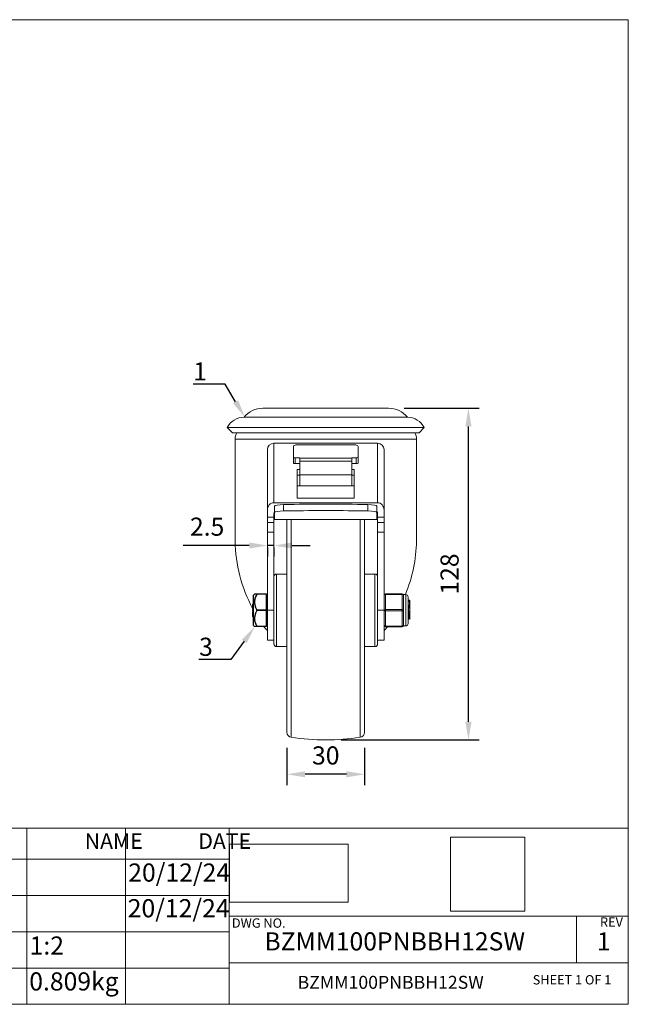
# Model space of a CAD drawing. Units: millimetres. Extents: x 10 to 287, y 10 to 200.
# Drawn here: x 170 to 287, y 10 to 200 of the extents above; entities that cross this region are included whole.
import ezdxf
from ezdxf import colors
from ezdxf.entities.mleader import LeaderData, LeaderLine
from ezdxf.math import Vec2, Vec3

# ---------------------------------------------------------------- set-up
doc = ezdxf.new("R2010")
doc.units = ezdxf.units.MM
doc.header["$LTSCALE"] = 0.75
for name, color, linetype, lineweight in [('FD_Dimensions', 7, 'Continuous', 13), ('Leaders', 7, 'Continuous', 13), ('Notes', 7, 'Continuous', 13), ('TITLEBLOCK', 7, 'Continuous', 18), ('Visible', 7, 'Continuous', 13), ('Visible Narrow', 7, 'Continuous', 13)]:
    doc.layers.add(name, color=color, linetype=linetype, lineweight=lineweight)
doc.styles.add('FusionTitle', font='Arial.ttf')
doc.styles.get("Standard").update_dxf_attribs({"font": 'Arial.ttf'})
doc.dimstyles.new('Dim-ISO-25', dxfattribs={"dimtxt": 3.5, "dimasz": 3.5, "dimexe": 2.1, "dimexo": 3, "dimgap": 1.4, "dimtad": 1, "dimdec": 4, "dimdsep": 46, "dimtxsty": 'Standard', "dimcen": 0, "dimadec": 4, "dimazin": 2, "dimtp": 0.1, "dimtm": 0.1, "dimtfac": 1, "dimtdec": 4, "dimtmove": 0, "dimatfit": 3, "dimfxl": 1, "dimarcsym": 0})
picture_1 = doc.add_image_def('image1.png', size_in_pixel=(284, 139))
picture_2 = doc.add_image_def('image2.png', size_in_pixel=(137, 136))

# ---------------------------------------------------------------- blocks, each defined once
blk = doc.blocks.new('BIL C&W DRAWING SHEET')
at = {"layer": 'TITLEBLOCK', "lineweight": 13}
for p, q in [((-116, 0), (-116, 34)), ((-97, 0), (-97, 34)), ((-77, 28), (-139, 28)), ((-77, 0), (-77, 28)), ((-77, 28), (-77, 22)), ((-77, 21), (-77, 28)), ((-77, 21), (-139, 21)), ((-77, 14), (-77, 21)), ((-77, 14), (-139, 14)), ((-77, 7), (-77, 14)), ((-77, 6), (-77, 12.5)), ((-77, 7), (-139, 7)), ((-77, 0), (-77, 7)), ((-77, 0), (-77, 6)), ((-139, 0), (-116, 0)), ((-116, 0), (-97, 0))]:
    blk.add_line(p, q, dxfattribs=at)
for points in [[(-277, 190), (0, 190), (0, 0), (-277, 0)], [(0, 0), (-209, 0), (-209, 34), (0, 34)], [(-139, 0), (-77, 0), (-77, 34), (-139, 34)], [(-77, 0), (-139, 0), (-139, 34), (-77, 34)], [(-77, 17), (0, 17), (0, 34), (-77, 34)], [(-10, 17), (-77, 17), (-77, 8), (-10, 8)], [(0, 8), (-10, 8), (-10, 17), (0, 17)], [(0, 0), (-77, 0), (-77, 8), (0, 8)], [(-77, 0), (-139, 0), (-139, 0), (-77, 0)]]:
    blk.add_lwpolyline(points, close=True, dxfattribs=at)
at = {"layer": 'TITLEBLOCK', "lineweight": 35, "attachment_point": 1, "style": 'FusionTitle'}
for s, width, insert, char_height in [('\\pi3.71794;{\\f8514oem|b0|i0|c0|p0;NAME}', 19, (-116, 33), 3), ('\\pi4.68554;{\\f8514oem|b0|i0|c0|p0;DATE}', 20, (-97, 33), 3), ('{\\f8514oem|b0|i0|c0|p0;DWG NO.}', 13, (-76.47, 16.58), 1.8), ('\\pi2.52347;{\\f8514oem|b0|i0|c0|p0;REV}', 10, (-10, 16.78), 1.8), ('{\\f8514oem|b0|i0|c0|p0;SHEET 1 OF 1}', 18.4378, (-18.44, 5.63), 1.8)]:
    blk.add_mtext_dynamic_manual_height_columns(s, width=width, gutter_width=17.5, heights=[0], dxfattribs=dict(at, insert=insert, char_height=char_height))
at = {"layer": 'TITLEBLOCK', "linetype": 'Continuous', "lineweight": 0}
image = blk.add_image(picture_1, insert=(-76.92, 19.7), size_in_units=(22.89, 11.2), dxfattribs=at)
image.dxf.flags = 15
image = blk.add_image(picture_2, insert=(-34.31, 17.97), size_in_units=(14.37, 14.27), dxfattribs=at)
image.dxf.flags = 15
blk = doc.blocks.new('*D18')
at = {"layer": 'Defpoints', "color": 0, "transparency": 16777216}
for p in [(221.14, 62.51), (236.14, 62.51), (221.14, 54.39)]:
    blk.add_point(p, dxfattribs=at)
at = {"layer": 'FD_Dimensions', "color": 0, "lineweight": -2, "transparency": 16777216}
for p, q in [((221.14, 59.51), (221.14, 52.29)), ((236.14, 59.51), (236.14, 52.29)), ((232.64, 54.39), (224.64, 54.39))]:
    blk.add_line(p, q, dxfattribs=at)
at = {"layer": 'FD_Dimensions', "color": 0, "transparency": 16777216}
for points in [[(224.64, 54.97), (224.64, 53.8), (221.14, 54.39)], [(232.64, 54.97), (232.64, 53.8), (236.14, 54.39)]]:
    blk.add_solid(points, dxfattribs=at)
at = {"layer": 'FD_Dimensions', "color": 0, "transparency": 16777216, "insert": (228.64, 57.57), "char_height": 3.5, "attachment_point": 5}
blk.add_mtext('30', dxfattribs=at)
blk = doc.blocks.new('*D19')
at = {"layer": 'Defpoints', "color": 0, "transparency": 16777216}
for p in [(240.77, 125.03), (256.16, 125.03), (228.64, 61.03)]:
    blk.add_point(p, dxfattribs=at)
at = {"layer": 'FD_Dimensions', "color": 0, "lineweight": -2, "transparency": 16777216}
for p, q in [((243.77, 125.03), (258.26, 125.03)), ((256.16, 64.53), (256.16, 121.53)), ((231.64, 61.03), (258.26, 61.03))]:
    blk.add_line(p, q, dxfattribs=at)
at = {"layer": 'FD_Dimensions', "color": 0, "transparency": 16777216}
for points in [[(255.58, 121.53), (256.75, 121.53), (256.16, 125.03)], [(255.58, 64.53), (256.75, 64.53), (256.16, 61.03)]]:
    blk.add_solid(points, dxfattribs=at)
at = {"layer": 'FD_Dimensions', "color": 0, "transparency": 16777216, "insert": (252.98, 93.03), "char_height": 3.5, "attachment_point": 5, "rotation": 90}
blk.add_mtext('128', dxfattribs=at)
blk = doc.blocks.new('*D20')
at = {"layer": 'Defpoints', "color": 0, "transparency": 16777216}
for p in [(217.39, 101.13), (218.64, 101.13), (217.39, 98.53)]:
    blk.add_point(p, dxfattribs=at)
at = {"layer": 'FD_Dimensions', "color": 0, "lineweight": -2, "transparency": 16777216}
for p, q in [((213.89, 98.53), (201.13, 98.53)), ((218.64, 98.53), (217.39, 98.53)), ((217.39, 98.13), (217.39, 96.43)), ((218.64, 98.13), (218.64, 96.43)), ((222.14, 98.53), (225.64, 98.53))]:
    blk.add_line(p, q, dxfattribs=at)
at = {"layer": 'FD_Dimensions', "color": 0, "transparency": 16777216}
for points in [[(213.89, 99.12), (213.89, 97.95), (217.39, 98.53)], [(222.14, 99.12), (222.14, 97.95), (218.64, 98.53)]]:
    blk.add_solid(points, dxfattribs=at)
at = {"layer": 'FD_Dimensions', "color": 0, "transparency": 16777216, "insert": (205.76, 101.72), "char_height": 3.5, "attachment_point": 5}
blk.add_mtext('2.5', dxfattribs=at)

msp = doc.modelspace()

# ---------------------------------------------------------------- linework, layer by layer
at = {"layer": 'Visible', "extrusion": (0, 1, 0)}
for p, q in [((240.768202, 125.032757), (216.51168, 125.032757)), ((212.889941, 123.282757), (244.389941, 123.282757)), ((209.639941, 121.282757), (247.639941, 121.282757)), ((210.639941, 120.282757), (209.639941, 121.282757)), ((210.639941, 120.282757), (246.639941, 120.282757)), ((246.639941, 120.282757), (247.639941, 121.282757)), ((211.139941, 119.032757), (211.139941, 99.427146)), ((218.639941, 118.282757), (238.639941, 118.282757)), ((234.139941, 117.96459), (223.139941, 117.96459)), ((246.139941, 119.032757), (246.139941, 99.427146)), ((217.389941, 117.032757), (217.389941, 105.375667)), ((222.389941, 117.620227), (222.389941, 115.619597)), ((234.889941, 115.619597), (234.889941, 117.620227)), ((239.889941, 105.375667), (239.889941, 117.032757)), ((222.389941, 115.619597), (222.389941, 114.50915)), ((222.764941, 115.447415), (223.639941, 115.447415)), ((223.639941, 114.336968), (222.764941, 114.336968)), ((223.639941, 115.447415), (223.639941, 115.399869)), ((223.639941, 114.815006), (223.639941, 115.399869)), ((223.639941, 114.815006), (223.639941, 112.177786)), ((233.639941, 115.447415), (234.514941, 115.447415)), ((233.639941, 115.399869), (233.639941, 115.447415)), ((233.639941, 115.399869), (233.639941, 114.815006)), ((233.639941, 112.177786), (233.639941, 114.815006)), ((234.514941, 114.336968), (233.639941, 114.336968)), ((234.889941, 114.50915), (234.889941, 115.619597)), ((223.139941, 113.210876), (223.639941, 113.210876)), ((223.139941, 107.70106), (223.139941, 113.210876)), ((223.639941, 112.100429), (223.139941, 112.100429)), ((223.639941, 112.177786), (233.639941, 112.177786)), ((223.639941, 112.177786), (223.639941, 110.034248)), ((233.639941, 113.210876), (234.139941, 113.210876)), ((233.639941, 110.034248), (233.639941, 112.177786)), ((234.139941, 112.100429), (233.639941, 112.100429)), ((234.139941, 113.210876), (234.139941, 107.70106)), ((223.139941, 110.034248), (223.639941, 110.034248)), ((223.639941, 110.034248), (233.639941, 110.034248)), ((233.639941, 110.034248), (234.139941, 110.034248)), ((218.639941, 106.782757), (238.639941, 106.782757)), ((234.139941, 107.70106), (223.139941, 107.70106)), ((217.389941, 105.375667), (217.389941, 103.993284)), ((218.639941, 104.672122), (218.639941, 103.993284)), ((218.764941, 106.155463), (218.764941, 104.918026)), ((218.764941, 104.918026), (218.764941, 103.555753)), ((228.155487, 105.270067), (229.124395, 105.270067)), ((238.514941, 104.918026), (238.514941, 106.155463)), ((238.514941, 103.555753), (238.514941, 104.918026)), ((238.639941, 104.672122), (238.639941, 103.993284)), ((239.889941, 103.993284), (239.889941, 105.375667)), ((217.389941, 102.993284), (217.389941, 103.993284)), ((217.389941, 102.993284), (217.389941, 101.129314)), ((217.389941, 102.993284), (218.639941, 102.993284)), ((218.639941, 103.993284), (218.639941, 102.993284)), ((218.639941, 101.129314), (218.639941, 102.993284)), ((218.764941, 103.535652), (218.764941, 103.555753)), ((218.764941, 103.535652), (238.514941, 103.535652)), ((221.139941, 62.512077), (221.139941, 103.535652)), ((236.139941, 62.512077), (236.139941, 103.535652)), ((238.514941, 103.555753), (238.514941, 103.535652)), ((238.639941, 102.993284), (238.639941, 103.993284)), ((238.639941, 102.993284), (238.639941, 101.129314)), ((239.889941, 102.993284), (238.639941, 102.993284)), ((239.889941, 103.993284), (239.889941, 102.993284)), ((239.889941, 101.129314), (239.889941, 102.993284)), ((217.389941, 101.129314), (217.389941, 86.032757)), ((218.639941, 101.129314), (218.639941, 90.839978)), ((238.639941, 101.129314), (238.639941, 90.839978)), ((239.889941, 101.129314), (239.889941, 86.032757)), ((221.139941, 93.032757), (219.139941, 93.032757)), ((238.139941, 93.032757), (236.139941, 93.032757)), ((218.639941, 79.532757), (218.639941, 90.839978)), ((238.639941, 79.532757), (238.639941, 90.839978)), ((214.639941, 83.260121), (214.639941, 88.805394)), ((214.711732, 88.980726), (214.873965, 89.145621)), ((217.139941, 89.182757), (215.423276, 89.182757)), ((217.264941, 86.032757), (217.264941, 89.057757)), ((217.264941, 88.907757), (217.389941, 88.907757)), ((243.389941, 89.220257), (240.139941, 89.220257)), ((243.624128, 89.057757), (244.077441, 89.057757)), ((243.639941, 88.127038), (243.639941, 88.970257)), ((244.514941, 83.445257), (244.514941, 88.620257)), ((244.687859, 87.999257), (244.779523, 87.999257)), ((244.889941, 87.816298), (244.889941, 86.907105)), ((214.539941, 87.228011), (214.539941, 87.072712)), ((214.639941, 87.228011), (214.539941, 87.228011)), ((214.539941, 87.072712), (214.539941, 86.646517)), ((214.639941, 87.072712), (214.539941, 87.072712)), ((214.539941, 86.646517), (214.539941, 86.585624)), ((214.639941, 86.646517), (214.539941, 86.646517)), ((214.539941, 86.337319), (214.539941, 86.585624)), ((214.639941, 86.585624), (214.539941, 86.585624)), ((214.539941, 86.337236), (214.539941, 86.337319)), ((214.539941, 86.337319), (214.639941, 86.337319)), ((214.539941, 86.337236), (214.639941, 86.337236)), ((214.539941, 86.109034), (214.539941, 85.953735)), ((214.639941, 86.109034), (214.539941, 86.109034)), ((214.639941, 85.953735), (214.539941, 85.953735)), ((214.539941, 85.611346), (214.539941, 85.735385)), ((214.539941, 85.735385), (214.639941, 85.735385)), ((214.539941, 85.611346), (214.539941, 85.611021)), ((214.639941, 85.611346), (214.539941, 85.611346)), ((214.539941, 85.611021), (214.539941, 84.963201)), ((214.639941, 85.611021), (214.539941, 85.611021)), ((217.264941, 83.007757), (217.264941, 86.032757)), ((217.389941, 86.032757), (217.389941, 80.282757)), ((239.889941, 80.282757), (239.889941, 86.032757)), ((243.639941, 86.032757), (243.639941, 86.875976)), ((243.639941, 85.189538), (243.639941, 86.032757)), ((244.889941, 85.15841), (244.889941, 86.907105)), ((214.539941, 84.963201), (214.539941, 84.908046)), ((214.639941, 84.963201), (214.539941, 84.963201)), ((214.539941, 84.908046), (214.539941, 84.846867)), ((214.639941, 84.908046), (214.539941, 84.908046)), ((214.639941, 84.846867), (214.539941, 84.846867)), ((243.639941, 83.095257), (243.639941, 83.938476)), ((244.672054, 84.421382), (244.790035, 84.421382)), ((244.889941, 85.15841), (244.889941, 84.249213)), ((214.711732, 83.084789), (214.873965, 82.919893)), ((215.423276, 82.882757), (217.139941, 82.882757)), ((217.264941, 83.157757), (217.389941, 83.157757)), ((240.139941, 82.845257), (243.389941, 82.845257)), ((243.624128, 83.007757), (244.077441, 83.007757)), ((218.639941, 80.282757), (217.389941, 80.282757)), ((238.639941, 80.282757), (239.889941, 80.282757)), ((221.139941, 79.032757), (219.139941, 79.032757)), ((238.139941, 79.032757), (236.139941, 79.032757))]:
    msp.add_line(p, q, dxfattribs=at)
at = {"layer": 'Visible', "extrusion": (-2.1073e-16, 0, -1)}
for centre, radius, start, end in [((-216.575811, 120.277323), 4.755867, 39.19358537, 89.22737232), ((-240.704071, 120.277323), 4.755867, 90.77262768, 140.80641463), ((-212.889941, 119.642132), 3.640625, 26.78499551, 90), ((-244.389941, 119.642132), 3.640625, 90, 153.21500449), ((-213.639941, 119.032757), 2.5, 0, 30), ((-243.639941, 119.032757), 2.5, 150, 180), ((-218.639941, 117.032757), 1.25, 0, 90), ((-219.139941, 92.532757), 0.5, 0, 90), ((-238.139941, 92.532757), 0.5, 90, 180), ((-244.077441, 88.620257), 0.4375, 90, 180), ((-244.077441, 83.445257), 0.4375, 180, 270), ((-219.139941, 79.532757), 0.5, 270, 0), ((-238.139941, 79.532757), 0.5, 180, 270), ((-222.139941, 62.512077), 1, 278.43489337, 0), ((-228.639941, 106.345257), 45.3125, 261.56510663, 278.43489337), ((-235.139941, 62.512077), 1, 180, 261.56510663)]:
    msp.add_arc(centre, radius, start, end, dxfattribs=at)
at = {"layer": 'Visible'}
for centre, radius, start, end in [((238.639941, 117.032757), 1.25, 360, 90), ((239.687982, 99.91165), 28.556832, 180.97239784, 208.29090272), ((218.456694, 99.763023), 27.687727, 337.25598613, 359.30477845), ((214.962878, 89.057751), 0.125006, 90.001183, 135.33787952), ((240.139941, 88.970257), 0.25, 90, 180), ((243.389941, 88.970257), 0.25, 0, 90), ((255.356617, 87.504831), 11.732204, 176.96019433, 183.07221616), ((256.567094, 84.559957), 12.941376, 177.2117692, 182.75240914), ((220.45289, 85.508432), 4.562152, 216.3511029, 227.8261488), ((240.139941, 83.095257), 0.25, 180, 270), ((236.819331, 85.515352), 4.572424, 312.18678341, 323.63596488), ((243.389941, 83.095257), 0.25, 270, 0)]:
    msp.add_arc(centre, radius, start, end, dxfattribs=at)
at = {"layer": 'Visible', "extrusion": (-2.1073e-16, -1.45379e-85, -1)}
msp.add_arc((-214.889941, 88.805394), 0.25, 0, 44.53375495, dxfattribs=at)
at = {"layer": 'Visible', "extrusion": (-2.1073e-16, -1.60743e-86, -1)}
msp.add_arc((-217.139941, 89.057757), 0.125, 90, 180, dxfattribs=at)
at = {"layer": 'Visible', "extrusion": (-2.1073e-16, -4.78921e-57, -1)}
msp.add_arc((-214.889941, 83.260121), 0.25, 315.46624505, 0, dxfattribs=at)
at = {"layer": 'Visible', "extrusion": (-2.1073e-16, -5.3023e-41, -1)}
msp.add_arc((-217.139941, 83.007757), 0.125, 180, 270, dxfattribs=at)
at = {"layer": 'Visible', "extrusion": (-2.1073e-16, -1.84088e-41, -1)}
msp.add_ellipse((223.139941, 117.620227), major_axis=(-0.75, 0), ratio=0.4591513543, start_param=0, end_param=1.5707963268, dxfattribs=at)
at = {"layer": 'Visible', "extrusion": (-2.1073e-16, 6.12934e-42, -1)}
msp.add_ellipse((234.139941, 117.620227), major_axis=(0.75, 0), ratio=0.4591513543, start_param=-1.5707963268, end_param=0, dxfattribs=at)
at = {"layer": 'Visible', "extrusion": (-2.1073e-16, 6.10247e-42, -1)}
msp.add_ellipse((222.764941, 115.619597), major_axis=(-0.375, 0), ratio=0.4591513543, start_param=-1.5707963268, end_param=0, dxfattribs=at)
at = {"layer": 'Visible'}
for centre, major_axis, ratio, start_param, end_param in [((222.764941, 114.50915), (-0.375, 0), 0.4591513543, 0, 1.5707963268), ((234.514941, 114.50915), (-0.375, 0), 0.4591513543, 1.5707963268, 3.1415926536), ((220.764941, 106.155463), (2, 0), 0.1414213562, 1.6953581206, 3.1415926536), ((228.639941, 97.260863), (-65.385417, 0), 0.1414213562, 4.5878271866, 4.8369507742), ((236.514941, 106.155463), (-2, 0), 0.1414213562, 3.1415926536, 4.5878271866), ((219.264941, 104.672122), (0, 0.703545), 0.888358055, 0.927295218, 1.5707963268), ((238.014941, 104.672122), (0, 0.703545), 0.888358055, 4.7123889804, 5.3558900892)]:
    msp.add_ellipse(centre, major_axis=major_axis, ratio=ratio, start_param=start_param, end_param=end_param, dxfattribs=at)
at = {"layer": 'Visible', "extrusion": (-2.1073e-16, -3.71896e-42, -1)}
msp.add_ellipse((234.514941, 115.619597), major_axis=(-0.375, 0), ratio=0.4591513543, start_param=3.1415926536, end_param=4.7123889804, dxfattribs=at)
at = {"layer": 'Visible', "extrusion": (-2.1073e-16, -1.00758e-43, -1)}
msp.add_ellipse((218.639941, 105.375667), major_axis=(0, 1.40709), ratio=0.888358055, start_param=4.7123889804, end_param=6.2831853072, dxfattribs=at)
at = {"layer": 'Visible', "extrusion": (-2.1073e-16, 1.10823e-44, -1)}
msp.add_ellipse((238.639941, 105.375667), major_axis=(0, 1.40709), ratio=0.888358055, start_param=0, end_param=1.5707963268, dxfattribs=at)
at = {"layer": 'Visible', "extrusion": (-2.1073e-16, 9.95079e-46, -1)}
msp.add_ellipse((220.764941, 104.918026), major_axis=(2, 0), ratio=0.1414213562, start_param=3.1415926536, end_param=4.5878271866, dxfattribs=at)
at = {"layer": 'Visible', "extrusion": (-2.1073e-16, -1.97781e-46, -1)}
msp.add_ellipse((228.639941, 96.023426), major_axis=(65.385417, 0), ratio=0.1414213562, start_param=4.5878271866, end_param=4.704979709, dxfattribs=at)
at = {"layer": 'Visible', "extrusion": (-2.1073e-16, 6.34963e-46, -1)}
msp.add_ellipse((228.639941, -357.061958), major_axis=(0, 462.344715), ratio=0.1414213562, start_param=-0.0074092714, end_param=0.0074092714, dxfattribs=at)
at = {"layer": 'Visible', "extrusion": (-2.1073e-16, 2.80787e-48, -1)}
msp.add_ellipse((228.639941, 96.023426), major_axis=(65.385417, 0), ratio=0.1414213562, start_param=-1.5633870554, end_param=-1.446234533, dxfattribs=at)
at = {"layer": 'Visible', "extrusion": (-2.1073e-16, 8.47733e-47, -1)}
msp.add_ellipse((236.514941, 104.918026), major_axis=(-2, 0), ratio=0.1414213562, start_param=1.6953581206, end_param=3.1415926536, dxfattribs=at)
at = {"layer": 'Visible'}
for points, knots in [([(215.423276, 89.182757), (215.418319, 89.182757), (215.4134, 89.182757), (215.408508, 89.182757), (215.358597, 89.182757), (215.311406, 89.182757), (215.267718, 89.182757), (215.218736, 89.182757), (215.174154, 89.182757), (215.135023, 89.182757), (215.101055, 89.182757), (215.071282, 89.182757), (215.046508, 89.182757), (215.029847, 89.182757), (215.015488, 89.182757), (215.003601, 89.182757), (214.999228, 89.182757), (214.995188, 89.182757), (214.991499, 89.182757), (214.990175, 89.182757), (214.988896, 89.182757), (214.987662, 89.182757), (214.982989, 89.182757), (214.978952, 89.182757), (214.975579, 89.182757), (214.971364, 89.182757), (214.968188, 89.182757), (214.966066, 89.182757), (214.963943, 89.182757), (214.962875, 89.182757), (214.962875, 89.182757)], [-0.0080072676914, -0.0080072676914, -0.0080072676914, -0.0080072676914, -0.0079401926076, -0.0079401926076, -0.0079401926076, -0.0072558833791, -0.0072558833791, -0.0072558833791, -0.0064886452749, -0.0064886452749, -0.0064886452749, -0.0058226224647, -0.0058226224647, -0.0058226224647, -0.0053747284289, -0.0053747284289, -0.0053747284289, -0.0052099343605, -0.0052099343605, -0.0052099343605, -0.0051507814111, -0.0051507814111, -0.0051507814111, -0.0049268343932, -0.0049268343932, -0.0049268343932, -0.0046469006208, -0.0046469006208, -0.0046469006208, -0.0043669668612, -0.0043669668485, -0.0043669668485, -0.0043669668485]), ([(244.514941, 87.560078), (244.519143, 87.538946), (244.523344, 87.513604), (244.527546, 87.484025), (244.561154, 87.247434), (244.594762, 86.74715), (244.628371, 86.205872), (244.66164, 85.670043), (244.69491, 85.111594), (244.72818, 84.774789), (244.747031, 84.583954), (244.765882, 84.467841), (244.784732, 84.434607)], [132.2697293067, 132.2697293067, 132.2697293067, 132.2697293067, 132.3964488913, 132.3964488913, 132.3964488913, 133.4100473788, 133.4100473788, 133.4100473788, 134.4134410482, 134.4134410482, 134.4134410482, 134.9819674979, 134.9819674979, 134.9819674979, 134.9819674979]), ([(244.679166, 87.990514), (244.684483, 88.000344), (244.6898, 88.001688), (244.695117, 87.994025), (244.727588, 87.94723), (244.760058, 87.564922), (244.792529, 87.007381), (244.825, 86.449841), (244.85747, 85.733395), (244.889941, 85.15841)], [123.5447691932, 123.5447691932, 123.5447691932, 123.5447691932, 123.7051216921, 123.7051216921, 123.7051216921, 124.6844139178, 124.6844139178, 124.6844139178, 125.6637061436, 125.6637061436, 125.6637061436, 125.6637061436]), ([(244.889941, 86.907105), (244.857389, 87.483532), (244.824837, 87.900757), (244.792285, 87.983095), (244.788031, 87.993855), (244.783777, 87.99886), (244.779523, 87.998348)], [-127.7249077411, -127.7249077411, -127.7249077411, -127.7249077411, -126.7431600369, -126.7431600369, -126.7431600369, -126.6148625302, -126.6148625302, -126.6148625302, -126.6148625302]), ([(244.514941, 86.046497), (244.519143, 85.978581), (244.523344, 85.910581), (244.527546, 85.84299), (244.561154, 85.30235), (244.594762, 84.805763), (244.628371, 84.574285), (244.642932, 84.473993), (244.657493, 84.424837), (244.672054, 84.425431)], [133.509009187, 133.509009187, 133.509009187, 133.509009187, 133.6357287717, 133.6357287717, 133.6357287717, 134.6493272591, 134.6493272591, 134.6493272591, 135.0884841044, 135.0884841044, 135.0884841044, 135.0884841044]), ([(214.962875, 82.882757), (214.962876, 82.882757), (214.963944, 82.882757), (214.966066, 82.882757), (214.968188, 82.882757), (214.971364, 82.882757), (214.975579, 82.882757), (214.978952, 82.882757), (214.982989, 82.882757), (214.987662, 82.882757), (214.988896, 82.882757), (214.990175, 82.882757), (214.9915, 82.882757), (214.993935, 82.882757), (214.996524, 82.882757), (214.999261, 82.882757), (215.011934, 82.882757), (215.027765, 82.882757), (215.046508, 82.882757), (215.071282, 82.882757), (215.101055, 82.882757), (215.135023, 82.882757), (215.174154, 82.882757), (215.218736, 82.882757), (215.267718, 82.882757), (215.296843, 82.882757), (215.327529, 82.882757), (215.359537, 82.882757), (215.375541, 82.882757), (215.391871, 82.882757), (215.408508, 82.882757), (215.4134, 82.882757), (215.418319, 82.882757), (215.423276, 82.882757)], [-0.0043668216223, -0.0043668216223, -0.0043668216223, -0.0043668216223, -0.0040870330762, -0.0040870330762, -0.0040870330762, -0.0038070993038, -0.0038070993038, -0.0038070993038, -0.003583152286, -0.003583152286, -0.003583152286, -0.003524001119, -0.003524001119, -0.003524001119, -0.0034151920225, -0.0034151920225, -0.0034151920225, -0.0029113112323, -0.0029113112323, -0.0029113112323, -0.0022452884221, -0.0022452884221, -0.0022452884221, -0.001478050318, -0.001478050318, -0.001478050318, -0.0010218441581, -0.0010218441581, -0.0010218441581, -0.0007937410781, -0.0007937410781, -0.0007937410781, -0.0007266660015, -0.0007266660015, -0.0007266660015, -0.0007266660015])]:
    msp.add_open_spline(points, degree=3, knots=knots, dxfattribs=at)
for points in [[(244.514941, 87.708572), (244.569714, 87.802948), (244.624451, 87.897344), (244.679166, 87.991753)], [(244.788216, 87.991753), (244.822115, 87.933262), (244.856022, 87.874776), (244.889941, 87.816297)], [(214.560474, 86.337237), (214.586845, 86.287525), (214.613336, 86.237931), (214.639944, 86.188457)], [(244.677347, 84.421382), (244.623178, 84.328086), (244.569048, 84.234767), (244.514941, 84.141434)], [(244.889941, 84.249218), (244.854885, 84.309658), (244.819817, 84.370091), (244.784732, 84.430515)], [(214.962875, 82.882757), (214.962874, 82.882757), (214.896637, 82.896953), (214.873966, 82.919894)], [(216.720798, 82.882749), (216.73998, 82.856583), (216.759225, 82.830433), (216.778533, 82.8043)], [(240.501349, 82.8043), (240.511432, 82.817946), (240.521497, 82.831597), (240.531545, 82.845253)]]:
    msp.add_open_spline(points, degree=3, dxfattribs=at)
at = {"layer": 'Visible Narrow', "extrusion": (0, 1, 0)}
for p, q in [((246.139941, 119.032757), (211.139941, 119.032757)), ((218.639941, 106.782757), (218.639941, 118.282757)), ((238.639941, 118.282757), (238.639941, 106.782757)), ((222.764941, 114.336968), (222.764941, 115.447415)), ((233.639941, 115.399869), (223.639941, 115.399869)), ((223.639941, 114.815006), (233.639941, 114.815006)), ((234.514941, 115.447415), (234.514941, 114.336968)), ((220.516461, 105.198677), (220.516461, 106.436114)), ((236.763421, 106.436114), (236.763421, 105.198677)), ((218.639941, 103.993284), (217.389941, 103.993284)), ((238.514941, 103.555753), (218.764941, 103.555753)), ((221.993256, 61.522894), (221.993256, 103.535652)), ((235.286626, 61.522894), (235.286626, 103.535652)), ((239.889941, 103.993284), (238.639941, 103.993284)), ((217.389941, 101.129314), (218.639941, 101.129314)), ((238.639941, 101.129314), (239.889941, 101.129314)), ((219.139941, 79.032757), (219.139941, 93.032757)), ((238.139941, 79.032757), (238.139941, 93.032757)), ((214.711732, 88.980726), (214.711732, 83.084789)), ((215.423288, 89.120257), (217.139941, 89.120257)), ((215.423289, 89.120258), (215.423289, 89.182757)), ((217.139941, 89.120257), (217.139941, 89.182757)), ((217.139941, 89.120257), (217.139941, 86.095257)), ((240.139941, 89.095257), (240.139941, 89.220257)), ((240.139941, 86.157757), (240.139941, 89.095257)), ((240.139941, 89.095257), (243.389941, 89.095257)), ((243.389941, 89.220257), (243.389941, 89.095257)), ((243.389941, 89.095257), (243.389941, 86.157757)), ((244.077441, 83.007757), (244.077441, 89.057757)), ((215.423275, 85.970257), (217.139941, 85.970257)), ((217.139941, 86.095257), (215.423287, 86.095257)), ((215.423289, 85.970263), (215.423289, 86.095256)), ((217.139941, 85.970257), (217.139941, 86.095257)), ((217.139941, 85.970257), (217.139941, 82.945257)), ((217.389941, 86.032757), (218.639941, 86.032757)), ((239.889941, 86.032757), (238.639941, 86.032757)), ((240.139941, 85.907757), (240.139941, 86.157757)), ((243.389941, 86.157757), (240.139941, 86.157757)), ((240.139941, 82.970257), (240.139941, 85.907757)), ((240.139941, 85.907757), (243.389941, 85.907757)), ((243.389941, 86.157757), (243.389941, 85.907757)), ((243.389941, 85.907757), (243.389941, 82.970257)), ((217.139941, 82.945257), (215.423275, 82.945257)), ((215.423289, 82.882757), (215.423289, 82.945251)), ((217.139941, 82.882757), (217.139941, 82.945257)), ((240.139941, 82.845257), (240.139941, 82.970257)), ((243.389941, 82.970257), (240.139941, 82.970257)), ((243.389941, 82.970257), (243.389941, 82.845257))]:
    msp.add_line(p, q, dxfattribs=at)
at = {"layer": 'Visible Narrow'}
for centre, major_axis, ratio, start_param, end_param in [((215.423289, 89.057757), (0, 0.125), 0.8973056895, 0.0001142601, 0.9180517825), ((217.139941, 89.057757), (-0.125, 0), 0.5, 3.1415926536, 4.7123889804), ((215.423289, 86.032757), (0.108689, 0.061739), 0.4486528224, 1.3212827539, 2.2393117922), ((215.423289, 86.032757), (-0.108689, 0.061739), 0.4486528224, 0.902280861, 1.8202087931), ((240.139941, 86.032757), (-0.25, 0), 0.5, -1.5707963268, 0), ((240.139941, 86.032757), (0.25, 0), 0.5, 3.1415926536, 4.7123889804), ((243.389941, 86.032757), (-0.25, 0), 0.5, 3.1415926536, 4.7123889804), ((243.389941, 86.032757), (0.25, 0), 0.5, 4.7123889804, 6.2831853072), ((215.423289, 83.007757), (0, 0.125), 0.8973056895, 2.2235408705, 3.1414784263), ((217.139941, 83.007757), (0.125, 0), 0.5, 4.7123889804, 6.2831853072)]:
    msp.add_ellipse(centre, major_axis=major_axis, ratio=ratio, start_param=start_param, end_param=end_param, dxfattribs=at)
at = {"layer": 'Visible Narrow', "extrusion": (-2.1073e-16, 2.23997e-29, -1)}
msp.add_ellipse((215.423289, 89.057757), major_axis=(-0.108689, 0.061739), ratio=0.4486528219, start_param=0.4032081684, end_param=1.3212452166, dxfattribs=at)
at = {"layer": 'Visible Narrow', "extrusion": (-2.1073e-16, 8.08449e-42, -1)}
msp.add_ellipse((240.139941, 88.970257), major_axis=(-0.25, 0), ratio=0.5, start_param=0, end_param=1.5707963268, dxfattribs=at)
at = {"layer": 'Visible Narrow', "extrusion": (-2.1073e-16, 1.73272e-41, -1)}
msp.add_ellipse((243.389941, 88.970257), major_axis=(-0.25, 0), ratio=0.5, start_param=1.5707963268, end_param=3.1415926536, dxfattribs=at)
at = {"layer": 'Visible Narrow', "extrusion": (-2.1073e-16, 2.1159e-42, -1)}
msp.add_ellipse((217.139941, 86.032757), major_axis=(-0.125, 0), ratio=0.5, start_param=1.5707963268, end_param=3.1415926536, dxfattribs=at)
at = {"layer": 'Visible Narrow', "extrusion": (-2.1073e-16, 3.69668e-42, -1)}
msp.add_ellipse((217.139941, 86.032757), major_axis=(0.125, 0), ratio=0.5, start_param=0, end_param=1.5707963268, dxfattribs=at)
at = {"layer": 'Visible Narrow', "extrusion": (-2.1073e-16, -4.58649e-29, -1)}
msp.add_ellipse((215.423289, 83.007757), major_axis=(0.108689, 0.061739), ratio=0.4486528219, start_param=1.8204598368, end_param=2.7383844853, dxfattribs=at)
at = {"layer": 'Visible Narrow', "extrusion": (-2.1073e-16, -1.40606e-41, -1)}
msp.add_ellipse((240.139941, 83.095257), major_axis=(0.25, 0), ratio=0.5, start_param=1.5707963268, end_param=3.1415926536, dxfattribs=at)
at = {"layer": 'Visible Narrow', "extrusion": (-2.1073e-16, -1.05066e-41, -1)}
msp.add_ellipse((243.389941, 83.095257), major_axis=(0.25, 0), ratio=0.5, start_param=0, end_param=1.5707963268, dxfattribs=at)
at = {"layer": 'Visible Narrow'}
for points, knots in [([(215.334184, 89.133678), (215.222596, 88.934769), (215.124047, 88.729771), (215.046799, 88.517701), (214.991771, 88.36663), (214.947583, 88.211457), (214.91788, 88.054079), (214.894588, 87.930674), (214.880159, 87.805717), (214.875473, 87.680251), (214.870787, 87.554785), (214.87586, 87.428901), (214.890369, 87.303798), (214.909509, 87.13876), (214.945057, 86.975236), (214.993807, 86.814947), (215.053595, 86.618362), (215.132643, 86.427523), (215.224547, 86.241681), (215.259346, 86.171313), (215.295995, 86.101673), (215.334183, 86.032756)], [0.0008816618262, 0.0008816618262, 0.0008816618262, 0.0008816618262, 0.0023944938242, 0.0023944938242, 0.0023944938242, 0.0034721848408, 0.0034721848408, 0.0034721848408, 0.0043172353112, 0.0043172353112, 0.0043172353112, 0.0051622857816, 0.0051622857816, 0.0051622857816, 0.0062770792676, 0.0062770792676, 0.0062770792676, 0.0076443113174, 0.0076443113174, 0.0076443113174, 0.0081620028252, 0.0081620028252, 0.0081620028252, 0.0081620028252]), ([(214.87377, 89.145424), (214.87377, 89.145424), (214.883529, 89.145134), (214.931011, 89.143761), (214.980745, 89.142345), (215.123397, 89.138591), (215.22222, 89.136153), (215.334184, 89.133679)], [0.0043669668513, 0.0043669668513, 0.0043669668613, 0.0043669668613, 0.0052099270833, 0.0052099270833, 0.0064884933961, 0.0064884933961, 0.0080072697785, 0.0080072697785, 0.0080072697785, 0.0080072697785]), ([(215.423284, 86.095255), (215.385095, 86.162483), (215.348448, 86.230361), (215.313648, 86.2989), (215.306996, 86.312001), (215.300411, 86.325126), (215.293896, 86.338275), (215.210399, 86.506795), (215.138383, 86.679169), (215.0829, 86.856245), (215.073181, 86.887263), (215.063986, 86.918402), (215.05534, 86.949652), (215.037212, 87.015171), (215.021519, 87.081136), (215.008479, 87.147466), (214.996528, 87.208256), (214.986802, 87.26935), (214.979471, 87.330692), (214.978803, 87.336282), (214.978155, 87.341874), (214.977527, 87.347467), (214.968125, 87.431188), (214.963196, 87.515339), (214.96289, 87.59938), (214.962772, 87.631704), (214.963329, 87.664045), (214.96457, 87.696376), (214.966556, 87.748106), (214.970291, 87.799796), (214.975713, 87.85135), (214.98308, 87.921384), (214.993555, 87.991136), (215.006965, 88.060461), (215.019222, 88.12382), (215.033943, 88.186876), (215.050877, 88.249523), (215.074977, 88.338677), (215.103559, 88.426943), (215.135884, 88.513963), (215.179666, 88.63183), (215.230291, 88.747725), (215.28626, 88.861818), (215.312902, 88.916127), (215.340756, 88.970021), (215.369657, 89.023509), (215.387163, 89.055908), (215.405048, 89.088155), (215.423286, 89.120259)], [-0.0081620035956, -0.0081620035956, -0.0081620035956, -0.0081620035956, -0.0076443101505, -0.0076443101505, -0.0076443101505, -0.0075453515388, -0.0075453515388, -0.0075453515388, -0.0062770674001, -0.0062770674001, -0.0062770674001, -0.0060549117286, -0.0060549117286, -0.0060549117286, -0.005589149288, -0.005589149288, -0.005589149288, -0.0051622848554, -0.0051622848554, -0.0051622848554, -0.0051233868473, -0.0051233868473, -0.0051233868473, -0.0045411837965, -0.0045411837965, -0.0045411837965, -0.0043172563298, -0.0043172563298, -0.0043172563298, -0.0039589807457, -0.0039589807457, -0.0039589807457, -0.0034722783873, -0.0034722783873, -0.0034722783873, -0.0030274558643, -0.0030274558643, -0.0030274558643, -0.0023944336246, -0.0023944336246, -0.0023944336246, -0.0015370160542, -0.0015370160542, -0.0015370160542, -0.0011288782241, -0.0011288782241, -0.0011288782241, -0.0008816518803, -0.0008816518803, -0.0008816518803, -0.0008816518803]), ([(215.334183, 86.032758), (215.295995, 85.963842), (215.259346, 85.894202), (215.224547, 85.823834), (215.132643, 85.637991), (215.053595, 85.447153), (214.993807, 85.250568), (214.945057, 85.090279), (214.909509, 84.926755), (214.890369, 84.761717), (214.87586, 84.636613), (214.870787, 84.510729), (214.875473, 84.385264), (214.880159, 84.259798), (214.894588, 84.134841), (214.91788, 84.011436), (214.947583, 83.854058), (214.991771, 83.698884), (215.046799, 83.547813), (215.124047, 83.335744), (215.222596, 83.130746), (215.334184, 82.931836)], [0.0009203647677, 0.0009203647677, 0.0009203647677, 0.0009203647677, 0.0014380562257, 0.0014380562257, 0.0014380562257, 0.0028052882929, 0.0028052882929, 0.0028052882929, 0.0039200817887, 0.0039200817887, 0.0039200817887, 0.0047651322558, 0.0047651322558, 0.0047651322558, 0.0056101827229, 0.0056101827229, 0.0056101827229, 0.0066878736909, 0.0066878736909, 0.0066878736909, 0.0082007057666, 0.0082007057666, 0.0082007057666, 0.0082007057666]), ([(215.423275, 82.945248), (215.420079, 82.950847), (215.416908, 82.956454), (215.413748, 82.962066), (215.368902, 83.041696), (215.326224, 83.122233), (215.28626, 83.203697), (215.230291, 83.317789), (215.179666, 83.433685), (215.135884, 83.551552), (215.103559, 83.638571), (215.074977, 83.726838), (215.050877, 83.815991), (215.033943, 83.878639), (215.019222, 83.941695), (215.006965, 84.005054), (214.993555, 84.074379), (214.98308, 84.144131), (214.975713, 84.214165), (214.970291, 84.265718), (214.966556, 84.317409), (214.96457, 84.369138), (214.963329, 84.40147), (214.962772, 84.433811), (214.96289, 84.466135), (214.963196, 84.550176), (214.968125, 84.634326), (214.977527, 84.718047), (214.978155, 84.723641), (214.978803, 84.729233), (214.979471, 84.734822), (214.986802, 84.796165), (214.996528, 84.857258), (215.008479, 84.918049), (215.021519, 84.984379), (215.037212, 85.050344), (215.05534, 85.115863), (215.063986, 85.147113), (215.073181, 85.178252), (215.0829, 85.209269), (215.138383, 85.386346), (215.210399, 85.558719), (215.293896, 85.72724), (215.300411, 85.740389), (215.306996, 85.753514), (215.313647, 85.766616), (215.348443, 85.835155), (215.385078, 85.903039), (215.423275, 85.970266)], [-0.0082006991357, -0.0082006991357, -0.0082006991357, -0.0082006991357, -0.0081575582864, -0.0081575582864, -0.0081575582864, -0.0075453515037, -0.0075453515037, -0.0075453515037, -0.0066879338664, -0.0066879338664, -0.0066879338664, -0.0060549117005, -0.0060549117005, -0.0060549117005, -0.0056100891941, -0.0056100891941, -0.0056100891941, -0.0051233868235, -0.0051233868235, -0.0051233868235, -0.0047651112313, -0.0047651112313, -0.0047651112313, -0.0045411837754, -0.0045411837754, -0.0045411837754, -0.0039589807272, -0.0039589807272, -0.0039589807272, -0.003920082713, -0.003920082713, -0.003920082713, -0.0034932182887, -0.0034932182887, -0.0034932182887, -0.0030274558502, -0.0030274558502, -0.0030274558502, -0.0028053001596, -0.0028053001596, -0.0028053001596, -0.001537016047, -0.001537016047, -0.001537016047, -0.0014380577798, -0.0014380577798, -0.0014380577798, -0.0009203715077, -0.0009203715077, -0.0009203715077, -0.0009203715077]), ([(215.334184, 82.931836), (215.22222, 82.929362), (215.123397, 82.926924), (214.980745, 82.923169), (214.931011, 82.921753), (214.883529, 82.920381), (214.87377, 82.920091), (214.87377, 82.920091)], [0.0007266639185, 0.0007266639185, 0.0007266639185, 0.0007266639185, 0.0022454403009, 0.0022454403009, 0.0035240066137, 0.0035240066137, 0.0043669668358, 0.0043669668358, 0.0043669668457, 0.0043669668457])]:
    msp.add_open_spline(points, degree=3, knots=knots, dxfattribs=at)

# ---------------------------------------------------------------- block references
at = {"layer": 'TITLEBLOCK'}
msp.add_blockref('BIL C&W DRAWING SHEET', (287, 10), dxfattribs=at)

# ---------------------------------------------------------------- texts
at = {"layer": 'Notes', "attachment_point": 1}
for s, width, insert, char_height in [('20/12/24', 3.71086553, (190.543167, 37.176262), 3.5), ('20/12/24', 4.61307225, (190.443159, 30.289352), 3.5), ('1:2', 2.86880036, (171.519711, 23.094426), 3.5), ('BZMM100PNBBH12SW', 1.14654126, (216.804284, 23.894033), 3.5), ('1', 0.57327063, (280.938926, 23.894033), 3.5), ('0.809kg', 2.73182194, (171.446763, 16.166664), 3.5), ('BZMM100PNBBH12SW', 1.16295903, (223.202373, 15.490894), 2.5)]:
    msp.add_mtext_dynamic_manual_height_columns(s, width=width, gutter_width=17.5, heights=[0], dxfattribs=dict(at, insert=insert, char_height=char_height))

# ---------------------------------------------------------------- dimensions: what is measured, and where the dimension line sits
at = {"layer": 'FD_Dimensions'}
dim = msp.add_linear_dim(base=(256.163828, 125.032757), p1=(228.639941, 61.032757), p2=(240.768202, 125.032757), angle=90, dimstyle='Dim-ISO-25', override={"dimlfac": 2, "dimclrd": 0, "dimclre": 0}, dxfattribs=at)
dim.commit()
dim.dimension.update_dxf_attribs({"geometry": '*D19', "text_midpoint": (252.976823, 93.032757)})
for base, p1, p2, picture, middle in [((217.389941, 98.533442), (218.639941, 101.129314), (217.389941, 101.129314), '*D20', (205.760916, 101.720447)), ((221.139941, 54.385499), (236.139941, 62.512077), (221.139941, 62.512077), '*D18', (228.639941, 57.573698))]:
    dim = msp.add_linear_dim(base=base, p1=p1, p2=p2, dimstyle='Dim-ISO-25', override={"dimlfac": 2, "dimclrd": 0, "dimclre": 0}, dxfattribs=at)
    dim.commit()
    dim.dimension.update_dxf_attribs({"geometry": picture, "text_midpoint": middle})

# ---------------------------------------------------------------- leaders
at = {"layer": 'Leaders'}
ml = msp.add_multileader_mtext('Standard', dxfattribs=at)
ml.set_content('1', color=256)
ml.set_leader_properties()
ml.build(insert=Vec2(0, 0))
ml.multileader.update_dxf_attribs({"text_left_attachment_type": 5, "text_right_attachment_type": 5, "dogleg_length": 3.5, "arrow_head_size": 3.5})
ctx = ml.context
ctx.base_point, ctx.char_height, ctx.arrow_head_size, ctx.landing_gap_size, ctx.plane_origin = Vec3(204.433154, 129.667003), 3.5, 3.5, 0, Vec3(213.038999, 123.282757)
ctx.left_attachment, ctx.right_attachment, ctx.text_align_type = 5, 5, 2
notes = []
notes.append((ctx, [(0, (1, 1, 0), (209.222377, 129.667003), (-1, 0), 3.5, [(0, [(213.038999, 123.282757)], 0, [])])]))
ctx.mtext.insert, ctx.mtext.alignment, ctx.mtext.flow_direction = Vec3(205.722377, 133.881328), 3, 5
ml = msp.add_multileader_mtext('Standard', dxfattribs=at)
ml.set_content('3', color=256)
ml.set_leader_properties()
ml.build(insert=Vec2(0, 0))
ml.multileader.update_dxf_attribs({"text_left_attachment_type": 5, "text_right_attachment_type": 5, "dogleg_length": 3.5, "arrow_head_size": 3.5})
ctx = ml.context
ctx.base_point, ctx.char_height, ctx.arrow_head_size, ctx.landing_gap_size, ctx.plane_origin = Vec3(204.569447, 76.523892), 3.5, 3.5, 0, Vec3(214.962875, 82.882757)
ctx.left_attachment, ctx.right_attachment, ctx.text_align_type = 5, 5, 2
notes.append((ctx, [(0, (1, 1, 0), (210.361398, 76.523892), (-1, 0), 3.5, [(0, [(214.962875, 82.882757)], 0, [])])]))
ctx.mtext.insert, ctx.mtext.alignment, ctx.mtext.flow_direction = Vec3(206.861398, 80.738217), 3, 5
for ctx, leaders in notes:
    for number, flags, end, landing, length, lines in leaders:
        leader = LeaderData()
        leader.index, (leader.has_last_leader_line, leader.has_dogleg_vector, leader.attachment_direction) = number, flags
        leader.last_leader_point, leader.dogleg_vector, leader.dogleg_length = Vec3(end), Vec3(landing), length
        for number, points, colour, breaks in lines:
            line = LeaderLine()
            line.index, line.vertices, line.color, line.breaks = number, Vec3.list(points), colors.encode_raw_color(colour), breaks
            leader.lines.append(line)
        ctx.leaders.append(leader)

doc.saveas('drawing.dxf')
